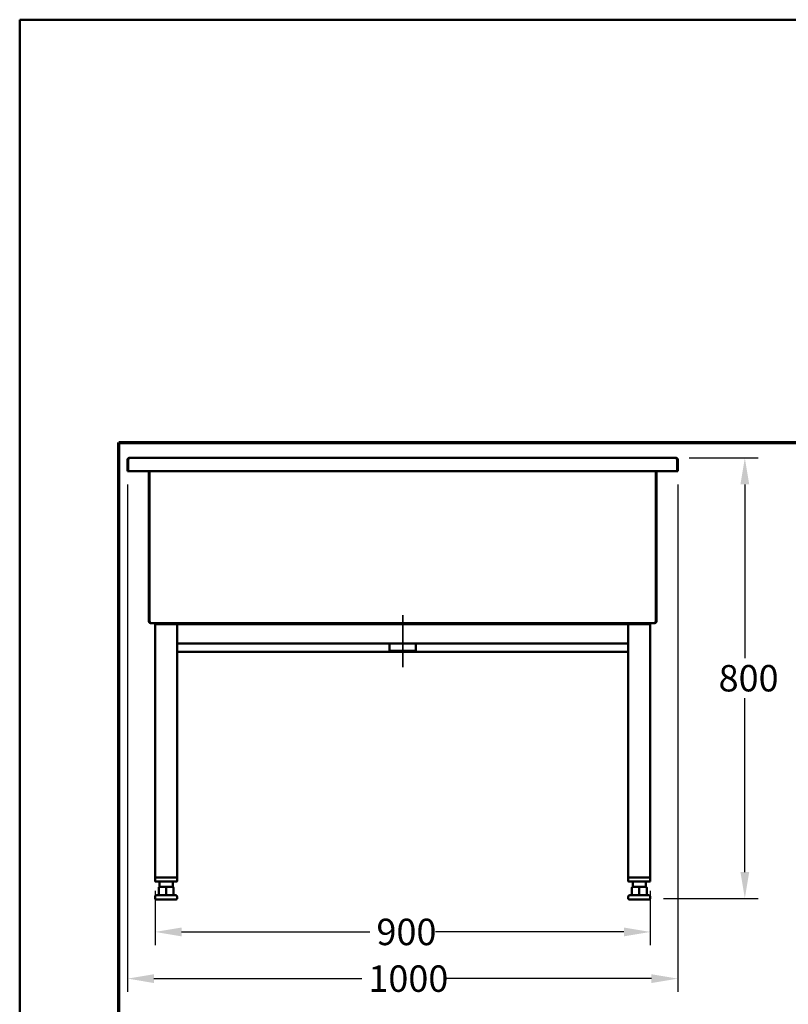
# Model space of a CAD drawing. Units: millimetres. Extents: x 60 to 2460, y 60 to 3504.
# Drawn here: x 60 to 1457, y 1716 to 3504 of the extents above; entities that cross this region are included whole.
import ezdxf

# ---------------------------------------------------------------- set-up
doc = ezdxf.new("R2010")
doc.units = ezdxf.units.MM
doc.header["$LTSCALE"] = 12
for name, color, linetype, lineweight in [('Bemaßungen(DIN)', 7, 'Continuous', 25), ('MaCenterline', 7, 'Continuous', 35), ('MaVisibleEdge', 7, 'Continuous', 50), ('Phantom Lines(ISO)', 7, 'Continuous', 70), ('Sketch Geometry(ISO)', 7, 'Continuous', 50)]:
    doc.layers.add(name, color=color, linetype=linetype, lineweight=lineweight)
doc.styles.add('Text__4.0mm', font='ARIAL.TTF', dxfattribs={"width": 0.9})
doc.dimstyles.new('MarketingDrawing', dxfattribs={"dimscale": 12, "dimtxt": 4, "dimasz": 4, "dimexe": 2, "dimexo": 2, "dimgap": 1, "dimtad": 0, "dimtih": 1, "dimtoh": 1, "dimdec": 0, "dimrnd": 1e-08, "dimtxsty": 'Text__4.0mm', "dimcen": 0.09, "dimdle": 10, "dimclrd": 7, "dimclre": 7, "dimclrt": 7, "dimadec": 0, "dimazin": 2, "dimtfac": 0.625, "dimtdec": 4, "dimtofl": 0, "dimtmove": 0, "dimatfit": 3, "dimfxl": 1, "dimtolj": 1, "dimlwd": 25, "dimlwe": 25, "dimarcsym": 0})

# ---------------------------------------------------------------- blocks, each defined once
blk = doc.blocks.new('Borders Verkauf Border_85x80')
at = {"layer": 'Phantom Lines(ISO)'}
for p, q in [((20, 228), (190, 228)), ((20, 68), (20, 228))]:
    blk.add_line(p, q, dxfattribs=at)
at = {"layer": 'Sketch Geometry(ISO)'}
for p, q in [((205, 292), (5, 292)), ((5, 292), (5, 5))]:
    blk.add_line(p, q, dxfattribs=at)
blk = doc.blocks.new('*D17')
at = {"layer": 'Bemaßungen(DIN)', "color": 7, "linetype": 'Continuous', "lineweight": 25}
for p, q in [((306.1, 1922), (306.1, 1823.2)), ((1206.1, 1922), (1206.1, 1823.2)), ((354.1, 1847.2), (696.4, 1847.2)), ((1158.1, 1847.2), (815.7, 1847.2))]:
    blk.add_line(p, q, dxfattribs=at)
at = {"layer": 'Bemaßungen(DIN)', "color": 7, "linetype": 'Continuous'}
for points in [[(354.1, 1855.2), (354.1, 1839.2), (306.1, 1847.2)], [(1158.1, 1855.2), (1158.1, 1839.2), (1206.1, 1847.2)]]:
    blk.add_solid(points, dxfattribs=at)
at = {"layer": 'Defpoints', "color": 0, "linetype": 'Continuous'}
for p in [(306.1, 1946), (1206.1, 1946), (306.1, 1847.2)]:
    blk.add_point(p, dxfattribs=at)
at = {"layer": 'Bemaßungen(DIN)', "color": 7, "linetype": 'Continuous', "lineweight": 30, "insert": (708.4, 1847.2), "char_height": 48, "attachment_point": 4, "style": 'Text__4.0mm'}
blk.add_mtext('\\A1;900', dxfattribs=at)
blk = doc.blocks.new('*D18')
at = {"layer": 'Bemaßungen(DIN)', "color": 7, "linetype": 'Continuous', "lineweight": 25}
for p, q in [((1276.9, 2708), (1401.9, 2708)), ((1377.9, 2660), (1377.9, 2344.6)), ((1377.9, 1956), (1377.9, 2271.5)), ((1230.1, 1908), (1401.9, 1908))]:
    blk.add_line(p, q, dxfattribs=at)
at = {"layer": 'Bemaßungen(DIN)', "color": 7, "linetype": 'Continuous'}
for points in [[(1369.9, 2660), (1385.9, 2660), (1377.9, 2708)], [(1369.9, 1956), (1385.9, 1956), (1377.9, 1908)]]:
    blk.add_solid(points, dxfattribs=at)
at = {"layer": 'Defpoints', "color": 0, "linetype": 'Continuous'}
for p in [(1252.9, 2708), (1206.1, 1908), (1377.9, 1908)]:
    blk.add_point(p, dxfattribs=at)
at = {"layer": 'Bemaßungen(DIN)', "color": 7, "linetype": 'Continuous', "lineweight": 30, "insert": (1330.2, 2308), "char_height": 48, "attachment_point": 4, "style": 'Text__4.0mm'}
blk.add_mtext('\\A1;800', dxfattribs=at)
blk = doc.blocks.new('*D21')
at = {"layer": 'Bemaßungen(DIN)', "color": 7, "linetype": 'Continuous', "lineweight": 25}
for p, q in [((256.1, 2660), (256.1, 1738.4)), ((1256.1, 2660), (1256.1, 1738.4)), ((304.1, 1762.4), (681.7, 1762.4)), ((1208.1, 1762.4), (830.5, 1762.4))]:
    blk.add_line(p, q, dxfattribs=at)
at = {"layer": 'Bemaßungen(DIN)', "color": 7, "linetype": 'Continuous'}
for points in [[(304.1, 1770.4), (304.1, 1754.4), (256.1, 1762.4)], [(1208.1, 1770.4), (1208.1, 1754.4), (1256.1, 1762.4)]]:
    blk.add_solid(points, dxfattribs=at)
at = {"layer": 'Defpoints', "color": 0, "linetype": 'Continuous'}
for p in [(256.1, 2684), (1256.1, 2684), (1256.1, 1762.4)]:
    blk.add_point(p, dxfattribs=at)
at = {"layer": 'Bemaßungen(DIN)', "color": 7, "linetype": 'Continuous', "lineweight": 30, "insert": (693.7, 1762.4), "char_height": 48, "attachment_point": 4, "style": 'Text__4.0mm'}
blk.add_mtext('\\A1;1000', dxfattribs=at)

msp = doc.modelspace()

# ---------------------------------------------------------------- linework, layer by layer
at = {"layer": 'MaCenterline', "linetype": 'Continuous'}
msp.add_line((756.1, 2328), (756.1, 2422.6), dxfattribs=at)
at = {"layer": 'MaVisibleEdge'}
for p, q in [((256.1, 2704.9), (256.1, 2684)), ((257.3, 2704.9), (256.1, 2704.9)), ((257.3, 2684), (257.3, 2704.9)), ((257.4, 2704.9), (257.4, 2684)), ((259.2, 2708), (259.2, 2708)), ((1252.9, 2708), (259.2, 2708)), ((259.2, 2708), (259.2, 2708)), ((1252.9, 2708), (1253, 2708)), ((1253, 2708), (1253, 2708)), ((1254.8, 2684), (1254.8, 2704.9)), ((1256.1, 2704.9), (1254.9, 2704.9)), ((1254.9, 2704.9), (1254.9, 2684)), ((1256.1, 2684), (1256.1, 2704.9)), ((256.1, 2684), (257.3, 2684)), ((1254.8, 2684), (257.4, 2684)), ((294.9, 2411.1), (294.9, 2684)), ((296.1, 2684), (296.1, 2411.1)), ((296.2, 2411.1), (296.2, 2684)), ((1216, 2411.1), (1216, 2684)), ((1216.1, 2684), (1216.1, 2411.1)), ((1217.3, 2411.1), (1217.3, 2684)), ((1254.9, 2684), (1256.1, 2684)), ((296.1, 2411.1), (294.9, 2411.1)), ((298, 2408), (1214.2, 2408)), ((306.1, 2406), (308.1, 2406)), ((306.1, 1946), (306.1, 2406)), ((344.1, 2406), (308.1, 2406)), ((322.1, 2406), (322.1, 2408)), ((342.1, 2408), (342.1, 2406)), ((344.1, 2406), (346.1, 2406)), ((346.1, 1946), (346.1, 2406)), ((1166.1, 2406), (346.1, 2406)), ((364.8, 2406.5), (372.3, 2406.5)), ((364.8, 2406), (364.8, 2406.5)), ((368.2, 2407.5), (368.9, 2407.5)), ((368.2, 2406.5), (368.2, 2407.5)), ((368.9, 2406.5), (368.9, 2407.5)), ((372.3, 2406), (372.3, 2406.5)), ((720.3, 2407), (720.3, 2407.2)), ((720.7, 2406), (720.6, 2406.1)), ((791.4, 2406), (791.5, 2406.1)), ((791.9, 2407), (791.9, 2407.2)), ((1139.8, 2406.5), (1147.3, 2406.5)), ((1139.8, 2406), (1139.8, 2406.5)), ((1143.2, 2407.5), (1143.9, 2407.5)), ((1143.2, 2406.5), (1143.2, 2407.5)), ((1143.9, 2406.5), (1143.9, 2407.5)), ((1147.3, 2406), (1147.3, 2406.5)), ((1166.1, 2406), (1168.1, 2406)), ((1166.1, 1946), (1166.1, 2406)), ((1204.1, 2406), (1168.1, 2406)), ((1170.1, 2406), (1170.1, 2408)), ((1190.1, 2408), (1190.1, 2406)), ((1204.1, 2406), (1206.1, 2406)), ((1206.1, 1946), (1206.1, 2406)), ((1216.1, 2411.1), (1217.3, 2411.1)), ((1166.1, 2371), (346.1, 2371)), ((732.3, 2358), (732.3, 2371)), ((779.8, 2358), (779.8, 2371)), ((346.1, 2356), (734.3, 2356)), ((732.3, 2358), (779.8, 2358)), ((734.3, 2356), (732.3, 2358)), ((777.8, 2356), (734.3, 2356)), ((777.8, 2356), (779.8, 2358)), ((777.8, 2356), (1166.1, 2356)), ((306.1, 1946), (306.1, 1939.5)), ((306.1, 1946), (307.6, 1946)), ((307.6, 1938.5), (307.1, 1938.5)), ((344.6, 1946), (307.6, 1946)), ((307.6, 1938.5), (344.6, 1938.5)), ((344.1, 1946), (308.1, 1946)), ((314.1, 1929), (314.1, 1938.5)), ((338.1, 1929), (338.1, 1938.5)), ((344.6, 1946), (346.1, 1946)), ((345.1, 1938.5), (344.6, 1938.5)), ((346.1, 1939.5), (346.1, 1946)), ((1166.1, 1946), (1166.1, 1939.5)), ((1166.1, 1946), (1167.6, 1946)), ((1167.6, 1938.5), (1167.1, 1938.5)), ((1204.6, 1946), (1167.6, 1946)), ((1167.6, 1938.5), (1204.6, 1938.5)), ((1204.1, 1946), (1168.1, 1946)), ((1174.1, 1929), (1174.1, 1938.5)), ((1198.1, 1929), (1198.1, 1938.5)), ((1204.6, 1946), (1206.1, 1946)), ((1205.1, 1938.5), (1204.6, 1938.5)), ((1206.1, 1939.5), (1206.1, 1946)), ((309.1, 1914), (343.1, 1914)), ((312.6, 1914), (312.6, 1927)), ((317.3, 1929), (314.6, 1929)), ((326.1, 1929), (323.3, 1929)), ((328.8, 1929), (326.1, 1929)), ((326.1, 1927), (326.1, 1929)), ((326.1, 1914), (326.1, 1927)), ((337.6, 1929), (334.8, 1929)), ((339.6, 1914), (339.6, 1927)), ((1169.1, 1914), (1203.1, 1914)), ((1172.6, 1914), (1172.6, 1927)), ((1177.3, 1929), (1174.6, 1929)), ((1186.1, 1929), (1183.3, 1929)), ((1188.8, 1929), (1186.1, 1929)), ((1186.1, 1927), (1186.1, 1929)), ((1186.1, 1914), (1186.1, 1927)), ((1197.6, 1929), (1194.8, 1929)), ((1199.6, 1914), (1199.6, 1927)), ((306.1, 1908), (306.1, 1911)), ((344.1, 1906), (308.1, 1906)), ((346.1, 1908), (346.1, 1911)), ((1166.1, 1908), (1166.1, 1911)), ((1204.1, 1906), (1168.1, 1906)), ((1206.1, 1908), (1206.1, 1911))]:
    msp.add_line(p, q, dxfattribs=at)
at = {"layer": 'MaVisibleEdge', "flags": 128}
for points in [[(256.7, 2706.8), (256.7, 2706.8), (256.6, 2706.7), (256.6, 2706.6), (256.5, 2706.6), (256.5, 2706.5), (256.4, 2706.4), (256.4, 2706.3), (256.4, 2706.3), (256.3, 2706.2), (256.3, 2706.1), (256.3, 2706), (256.2, 2705.9), (256.2, 2705.9), (256.2, 2705.8), (256.2, 2705.7), (256.1, 2705.6), (256.1, 2705.5), (256.1, 2705.5), (256.1, 2705.4), (256.1, 2705.3), (256.1, 2705.2), (256.1, 2705.1), (256.1, 2705), (256.1, 2704.9)], [(259.2, 2708), (259, 2708), (258.9, 2708), (258.8, 2708), (258.7, 2708), (258.6, 2708), (258.5, 2708), (258.3, 2707.9), (258.2, 2707.9), (258.1, 2707.9), (258, 2707.8), (257.9, 2707.8), (257.8, 2707.7), (257.7, 2707.7), (257.6, 2707.6), (257.5, 2707.6), (257.4, 2707.5), (257.3, 2707.4), (257.2, 2707.3), (257.1, 2707.3), (257, 2707.2), (256.9, 2707.1), (256.9, 2707), (256.8, 2706.9), (256.7, 2706.8)], [(257.3, 2704.9), (257.3, 2705), (257.3, 2705.1), (257.3, 2705.2), (257.3, 2705.2), (257.3, 2705.3), (257.3, 2705.4), (257.3, 2705.4), (257.3, 2705.5), (257.4, 2705.6), (257.4, 2705.6), (257.4, 2705.7), (257.4, 2705.7), (257.5, 2705.8), (257.5, 2705.9), (257.5, 2705.9), (257.6, 2706), (257.6, 2706), (257.7, 2706.1), (257.7, 2706.2), (257.7, 2706.2), (257.8, 2706.3), (257.8, 2706.3), (257.9, 2706.4), (257.9, 2706.4)], [(257.9, 2706.4), (257.9, 2706.3), (257.9, 2706.3), (257.9, 2706.2), (257.8, 2706.2), (257.8, 2706.1), (257.8, 2706.1), (257.8, 2706), (257.7, 2705.9), (257.7, 2705.9), (257.7, 2705.8), (257.7, 2705.8), (257.7, 2705.7), (257.6, 2705.6), (257.6, 2705.6), (257.6, 2705.5), (257.6, 2705.5), (257.5, 2705.4), (257.5, 2705.3), (257.5, 2705.3), (257.5, 2705.2), (257.4, 2705.1), (257.4, 2705.1), (257.4, 2705), (257.4, 2704.9)], [(258.1, 2706.8), (258.1, 2706.8), (258.1, 2706.8), (258.1, 2706.8), (258.1, 2706.8), (258.1, 2706.8), (258.1, 2706.7), (258.1, 2706.7), (258.1, 2706.7), (258.1, 2706.7), (258.1, 2706.7), (258.1, 2706.7), (258, 2706.6), (258, 2706.6), (258, 2706.6), (258, 2706.6), (258, 2706.6), (258, 2706.5), (258, 2706.5), (258, 2706.5), (258, 2706.5), (258, 2706.5), (258, 2706.4), (258, 2706.4), (257.9, 2706.4)], [(259.2, 2708), (259.2, 2708), (259.1, 2708), (259.1, 2708), (259, 2708), (259, 2708), (259, 2708), (258.9, 2707.9), (258.9, 2707.9), (258.8, 2707.9), (258.8, 2707.8), (258.7, 2707.8), (258.7, 2707.7), (258.6, 2707.7), (258.6, 2707.6), (258.6, 2707.6), (258.5, 2707.5), (258.5, 2707.4), (258.4, 2707.3), (258.4, 2707.3), (258.3, 2707.2), (258.3, 2707.1), (258.2, 2707), (258.2, 2706.9), (258.1, 2706.8)], [(1254, 2706.8), (1253.9, 2706.9), (1253.9, 2707), (1253.8, 2707.1), (1253.8, 2707.2), (1253.7, 2707.3), (1253.7, 2707.3), (1253.7, 2707.4), (1253.6, 2707.5), (1253.6, 2707.6), (1253.5, 2707.6), (1253.5, 2707.7), (1253.4, 2707.7), (1253.4, 2707.8), (1253.3, 2707.8), (1253.3, 2707.9), (1253.2, 2707.9), (1253.2, 2707.9), (1253.2, 2708), (1253.1, 2708), (1253.1, 2708), (1253, 2708), (1253, 2708), (1252.9, 2708), (1252.9, 2708)], [(1255.4, 2706.8), (1255.3, 2706.9), (1255.3, 2707), (1255.2, 2707.1), (1255.1, 2707.2), (1255, 2707.3), (1254.9, 2707.3), (1254.8, 2707.4), (1254.7, 2707.5), (1254.6, 2707.6), (1254.5, 2707.6), (1254.4, 2707.7), (1254.3, 2707.7), (1254.2, 2707.8), (1254.1, 2707.8), (1254, 2707.9), (1253.9, 2707.9), (1253.8, 2707.9), (1253.7, 2708), (1253.5, 2708), (1253.4, 2708), (1253.3, 2708), (1253.2, 2708), (1253.1, 2708), (1253, 2708)], [(1254.2, 2706.4), (1254.2, 2706.4), (1254.2, 2706.4), (1254.1, 2706.5), (1254.1, 2706.5), (1254.1, 2706.5), (1254.1, 2706.5), (1254.1, 2706.5), (1254.1, 2706.6), (1254.1, 2706.6), (1254.1, 2706.6), (1254.1, 2706.6), (1254.1, 2706.6), (1254.1, 2706.7), (1254.1, 2706.7), (1254, 2706.7), (1254, 2706.7), (1254, 2706.7), (1254, 2706.7), (1254, 2706.8), (1254, 2706.8), (1254, 2706.8), (1254, 2706.8), (1254, 2706.8), (1254, 2706.8)], [(1254.8, 2704.9), (1254.7, 2705), (1254.7, 2705.1), (1254.7, 2705.1), (1254.7, 2705.2), (1254.6, 2705.3), (1254.6, 2705.3), (1254.6, 2705.4), (1254.6, 2705.5), (1254.5, 2705.5), (1254.5, 2705.6), (1254.5, 2705.6), (1254.5, 2705.7), (1254.4, 2705.8), (1254.4, 2705.8), (1254.4, 2705.9), (1254.4, 2705.9), (1254.3, 2706), (1254.3, 2706.1), (1254.3, 2706.1), (1254.3, 2706.2), (1254.2, 2706.2), (1254.2, 2706.3), (1254.2, 2706.3), (1254.2, 2706.4)], [(1254.2, 2706.4), (1254.2, 2706.4), (1254.3, 2706.3), (1254.3, 2706.3), (1254.4, 2706.2), (1254.4, 2706.2), (1254.5, 2706.1), (1254.5, 2706), (1254.5, 2706), (1254.6, 2705.9), (1254.6, 2705.9), (1254.6, 2705.8), (1254.7, 2705.8), (1254.7, 2705.7), (1254.7, 2705.6), (1254.8, 2705.6), (1254.8, 2705.5), (1254.8, 2705.4), (1254.8, 2705.4), (1254.8, 2705.3), (1254.8, 2705.2), (1254.8, 2705.2), (1254.9, 2705.1), (1254.9, 2705), (1254.9, 2704.9)], [(1256.1, 2704.9), (1256.1, 2705), (1256.1, 2705.1), (1256, 2705.2), (1256, 2705.3), (1256, 2705.4), (1256, 2705.5), (1256, 2705.5), (1256, 2705.6), (1256, 2705.7), (1255.9, 2705.8), (1255.9, 2705.9), (1255.9, 2705.9), (1255.9, 2706), (1255.8, 2706.1), (1255.8, 2706.2), (1255.8, 2706.3), (1255.7, 2706.3), (1255.7, 2706.4), (1255.6, 2706.5), (1255.6, 2706.6), (1255.6, 2706.6), (1255.5, 2706.7), (1255.5, 2706.8), (1255.4, 2706.8)], [(294.9, 2411.1), (294.9, 2411.1), (294.9, 2411), (294.9, 2410.9), (294.9, 2410.8), (294.9, 2410.8), (294.9, 2410.7), (294.9, 2410.6), (294.9, 2410.5), (294.9, 2410.4), (295, 2410.4), (295, 2410.3), (295, 2410.2), (295, 2410.1), (295.1, 2410.1), (295.1, 2410), (295.1, 2409.9), (295.1, 2409.9), (295.2, 2409.8), (295.2, 2409.7), (295.2, 2409.6), (295.3, 2409.6), (295.3, 2409.5), (295.4, 2409.4), (295.4, 2409.4)], [(295.4, 2409.4), (295.4, 2409.3), (295.5, 2409.3), (295.5, 2409.3), (295.5, 2409.2), (295.5, 2409.2), (295.6, 2409.2), (295.6, 2409.2), (295.6, 2409.1), (295.6, 2409.1), (295.7, 2409.1), (295.7, 2409), (295.7, 2409), (295.7, 2409), (295.8, 2409), (295.8, 2408.9), (295.8, 2408.9), (295.8, 2408.9), (295.9, 2408.8), (295.9, 2408.8), (295.9, 2408.8), (296, 2408.8), (296, 2408.7), (296, 2408.7), (296.1, 2408.7)], [(296.4, 2410.1), (296.4, 2410.1), (296.3, 2410.1), (296.3, 2410.2), (296.3, 2410.2), (296.3, 2410.3), (296.3, 2410.3), (296.2, 2410.4), (296.2, 2410.4), (296.2, 2410.4), (296.2, 2410.5), (296.2, 2410.5), (296.1, 2410.6), (296.1, 2410.6), (296.1, 2410.7), (296.1, 2410.7), (296.1, 2410.8), (296.1, 2410.8), (296.1, 2410.9), (296.1, 2410.9), (296.1, 2411), (296.1, 2411), (296.1, 2411), (296.1, 2411.1), (296.1, 2411.1)], [(296.1, 2408.7), (296.1, 2408.6), (296.2, 2408.6), (296.3, 2408.5), (296.3, 2408.5), (296.4, 2408.5), (296.5, 2408.4), (296.6, 2408.4), (296.6, 2408.3), (296.7, 2408.3), (296.8, 2408.3), (296.9, 2408.2), (297, 2408.2), (297, 2408.2), (297.1, 2408.2), (297.2, 2408.1), (297.3, 2408.1), (297.4, 2408.1), (297.4, 2408.1), (297.5, 2408.1), (297.6, 2408.1), (297.7, 2408.1), (297.8, 2408.1), (297.9, 2408), (298, 2408)], [(296.2, 2411.1), (296.2, 2411.1), (296.2, 2411), (296.2, 2411), (296.3, 2410.9), (296.3, 2410.8), (296.3, 2410.8), (296.3, 2410.7), (296.3, 2410.7), (296.4, 2410.6), (296.4, 2410.5), (296.4, 2410.5), (296.4, 2410.4), (296.5, 2410.3), (296.5, 2410.3), (296.5, 2410.2), (296.5, 2410.2), (296.5, 2410.1), (296.6, 2410.1), (296.6, 2410), (296.6, 2409.9), (296.6, 2409.9), (296.7, 2409.8), (296.7, 2409.8), (296.7, 2409.7)], [(296.7, 2409.7), (296.7, 2409.7), (296.7, 2409.7), (296.7, 2409.8), (296.7, 2409.8), (296.6, 2409.8), (296.6, 2409.8), (296.6, 2409.8), (296.6, 2409.8), (296.6, 2409.8), (296.6, 2409.9), (296.6, 2409.9), (296.5, 2409.9), (296.5, 2409.9), (296.5, 2409.9), (296.5, 2409.9), (296.5, 2409.9), (296.5, 2410), (296.5, 2410), (296.5, 2410), (296.4, 2410), (296.4, 2410), (296.4, 2410), (296.4, 2410), (296.4, 2410.1)], [(296.7, 2409.7), (296.7, 2409.7), (296.7, 2409.6), (296.8, 2409.6), (296.8, 2409.5), (296.8, 2409.5), (296.8, 2409.4), (296.9, 2409.4), (296.9, 2409.3), (296.9, 2409.3), (296.9, 2409.2), (296.9, 2409.2), (297, 2409.2), (297, 2409.1), (297, 2409.1), (297, 2409), (297, 2409), (297.1, 2409), (297.1, 2408.9), (297.1, 2408.9), (297.1, 2408.8), (297.1, 2408.8), (297.2, 2408.8), (297.2, 2408.7), (297.2, 2408.7)], [(297.2, 2408.7), (297.2, 2408.6), (297.3, 2408.6), (297.3, 2408.5), (297.3, 2408.5), (297.4, 2408.5), (297.4, 2408.4), (297.4, 2408.4), (297.5, 2408.3), (297.5, 2408.3), (297.5, 2408.3), (297.5, 2408.2), (297.6, 2408.2), (297.6, 2408.2), (297.6, 2408.2), (297.7, 2408.1), (297.7, 2408.1), (297.7, 2408.1), (297.8, 2408.1), (297.8, 2408.1), (297.8, 2408.1), (297.9, 2408.1), (297.9, 2408.1), (297.9, 2408), (298, 2408)], [(1216.1, 2408.7), (1216, 2408.6), (1215.9, 2408.6), (1215.9, 2408.5), (1215.8, 2408.5), (1215.7, 2408.5), (1215.6, 2408.4), (1215.6, 2408.4), (1215.5, 2408.3), (1215.4, 2408.3), (1215.3, 2408.3), (1215.2, 2408.2), (1215.2, 2408.2), (1215.1, 2408.2), (1215, 2408.2), (1214.9, 2408.1), (1214.8, 2408.1), (1214.8, 2408.1), (1214.7, 2408.1), (1214.6, 2408.1), (1214.5, 2408.1), (1214.4, 2408.1), (1214.3, 2408.1), (1214.2, 2408), (1214.2, 2408)], [(1214.9, 2408.7), (1214.9, 2408.6), (1214.9, 2408.6), (1214.8, 2408.5), (1214.8, 2408.5), (1214.8, 2408.5), (1214.7, 2408.4), (1214.7, 2408.4), (1214.7, 2408.3), (1214.6, 2408.3), (1214.6, 2408.3), (1214.6, 2408.2), (1214.5, 2408.2), (1214.5, 2408.2), (1214.5, 2408.2), (1214.4, 2408.1), (1214.4, 2408.1), (1214.4, 2408.1), (1214.3, 2408.1), (1214.3, 2408.1), (1214.3, 2408.1), (1214.3, 2408.1), (1214.2, 2408.1), (1214.2, 2408), (1214.2, 2408)], [(1215.4, 2409.7), (1215.4, 2409.7), (1215.4, 2409.6), (1215.3, 2409.6), (1215.3, 2409.5), (1215.3, 2409.5), (1215.3, 2409.4), (1215.3, 2409.4), (1215.2, 2409.3), (1215.2, 2409.3), (1215.2, 2409.2), (1215.2, 2409.2), (1215.2, 2409.2), (1215.1, 2409.1), (1215.1, 2409.1), (1215.1, 2409), (1215.1, 2409), (1215.1, 2409), (1215, 2408.9), (1215, 2408.9), (1215, 2408.8), (1215, 2408.8), (1215, 2408.8), (1214.9, 2408.7), (1214.9, 2408.7)], [(1216, 2411.1), (1215.9, 2411.1), (1215.9, 2411), (1215.9, 2411), (1215.9, 2410.9), (1215.8, 2410.8), (1215.8, 2410.8), (1215.8, 2410.7), (1215.8, 2410.7), (1215.8, 2410.6), (1215.7, 2410.5), (1215.7, 2410.5), (1215.7, 2410.4), (1215.7, 2410.3), (1215.6, 2410.3), (1215.6, 2410.2), (1215.6, 2410.2), (1215.6, 2410.1), (1215.5, 2410.1), (1215.5, 2410), (1215.5, 2409.9), (1215.5, 2409.9), (1215.5, 2409.8), (1215.4, 2409.8), (1215.4, 2409.7)], [(1215.4, 2409.7), (1215.4, 2409.7), (1215.4, 2409.7), (1215.5, 2409.8), (1215.5, 2409.8), (1215.5, 2409.8), (1215.5, 2409.8), (1215.5, 2409.8), (1215.5, 2409.8), (1215.5, 2409.8), (1215.5, 2409.9), (1215.6, 2409.9), (1215.6, 2409.9), (1215.6, 2409.9), (1215.6, 2409.9), (1215.6, 2409.9), (1215.6, 2409.9), (1215.6, 2410), (1215.6, 2410), (1215.7, 2410), (1215.7, 2410), (1215.7, 2410), (1215.7, 2410), (1215.7, 2410), (1215.7, 2410.1)], [(1215.7, 2410.1), (1215.7, 2410.1), (1215.8, 2410.1), (1215.8, 2410.2), (1215.8, 2410.2), (1215.8, 2410.3), (1215.9, 2410.3), (1215.9, 2410.4), (1215.9, 2410.4), (1215.9, 2410.4), (1215.9, 2410.5), (1216, 2410.5), (1216, 2410.6), (1216, 2410.6), (1216, 2410.7), (1216, 2410.7), (1216, 2410.8), (1216, 2410.8), (1216, 2410.9), (1216, 2410.9), (1216, 2411), (1216.1, 2411), (1216.1, 2411), (1216.1, 2411.1), (1216.1, 2411.1)], [(1216.7, 2409.4), (1216.7, 2409.3), (1216.7, 2409.3), (1216.6, 2409.3), (1216.6, 2409.2), (1216.6, 2409.2), (1216.6, 2409.2), (1216.5, 2409.2), (1216.5, 2409.1), (1216.5, 2409.1), (1216.5, 2409.1), (1216.4, 2409), (1216.4, 2409), (1216.4, 2409), (1216.4, 2409), (1216.3, 2408.9), (1216.3, 2408.9), (1216.3, 2408.9), (1216.2, 2408.8), (1216.2, 2408.8), (1216.2, 2408.8), (1216.1, 2408.8), (1216.1, 2408.7), (1216.1, 2408.7), (1216.1, 2408.7)], [(1217.3, 2411.1), (1217.3, 2411.1), (1217.3, 2411), (1217.2, 2410.9), (1217.2, 2410.8), (1217.2, 2410.8), (1217.2, 2410.7), (1217.2, 2410.6), (1217.2, 2410.5), (1217.2, 2410.4), (1217.2, 2410.4), (1217.1, 2410.3), (1217.1, 2410.2), (1217.1, 2410.1), (1217.1, 2410.1), (1217, 2410), (1217, 2409.9), (1217, 2409.9), (1216.9, 2409.8), (1216.9, 2409.7), (1216.9, 2409.6), (1216.8, 2409.6), (1216.8, 2409.5), (1216.7, 2409.4), (1216.7, 2409.4)], [(317.3, 1929), (317.5, 1929), (317.8, 1929), (318, 1929), (318.2, 1929), (318.4, 1929), (318.6, 1929), (318.9, 1929), (319.1, 1929), (319.3, 1929), (319.6, 1929), (319.8, 1929), (320.1, 1929), (320.3, 1929), (320.6, 1929), (320.8, 1929), (321.1, 1929), (321.3, 1929), (321.6, 1929), (321.9, 1929), (322.2, 1929), (322.4, 1929), (322.7, 1929), (323, 1929), (323.3, 1929)], [(328.8, 1929), (329.1, 1929), (329.4, 1929), (329.7, 1929), (330, 1929), (330.2, 1929), (330.5, 1929), (330.8, 1929), (331, 1929), (331.3, 1929), (331.6, 1929), (331.8, 1929), (332.1, 1929), (332.3, 1929), (332.5, 1929), (332.8, 1929), (333, 1929), (333.2, 1929), (333.5, 1929), (333.7, 1929), (333.9, 1929), (334.1, 1929), (334.4, 1929), (334.6, 1929), (334.8, 1929)], [(1177.3, 1929), (1177.5, 1929), (1177.8, 1929), (1178, 1929), (1178.2, 1929), (1178.4, 1929), (1178.6, 1929), (1178.9, 1929), (1179.1, 1929), (1179.3, 1929), (1179.6, 1929), (1179.8, 1929), (1180.1, 1929), (1180.3, 1929), (1180.6, 1929), (1180.8, 1929), (1181.1, 1929), (1181.3, 1929), (1181.6, 1929), (1181.9, 1929), (1182.2, 1929), (1182.4, 1929), (1182.7, 1929), (1183, 1929), (1183.3, 1929)], [(1188.8, 1929), (1189.1, 1929), (1189.4, 1929), (1189.7, 1929), (1190, 1929), (1190.2, 1929), (1190.5, 1929), (1190.8, 1929), (1191, 1929), (1191.3, 1929), (1191.6, 1929), (1191.8, 1929), (1192.1, 1929), (1192.3, 1929), (1192.5, 1929), (1192.8, 1929), (1193, 1929), (1193.2, 1929), (1193.5, 1929), (1193.7, 1929), (1193.9, 1929), (1194.1, 1929), (1194.4, 1929), (1194.6, 1929), (1194.8, 1929)]]:
    msp.add_lwpolyline(points, dxfattribs=at)
at = {"layer": 'MaVisibleEdge'}
for centre, radius, start, end in [((719.5, 2407.2), 0.8, 0, 90), ((721.7, 2407), 1.4, 180, 221.3881), ((790.5, 2407), 1.4, 318.6119, 0), ((792.7, 2407.2), 0.8, 90, 180), ((307.1, 1939.5), 1, 180, 270), ((345.1, 1939.5), 1, 270, 0), ((1167.1, 1939.5), 1, 180, 270), ((1205.1, 1939.5), 1, 270, 0), ((309.1, 1911), 3, 90, 180), ((314.6, 1927), 2, 90, 180), ((337.6, 1927), 2, 0, 90), ((343.1, 1911), 3, 0, 90), ((1169.1, 1911), 3, 90, 180), ((1174.6, 1927), 2, 90, 180), ((1197.6, 1927), 2, 0, 90), ((1203.1, 1911), 3, 0, 90), ((308.1, 1908), 2, 180, 270), ((344.1, 1908), 2, 270, 0), ((1168.1, 1908), 2, 180, 270), ((1204.1, 1908), 2, 270, 0)]:
    msp.add_arc(centre, radius, start, end, dxfattribs=at)

# ---------------------------------------------------------------- block references
at = {"xscale": 12, "yscale": 12, "zscale": 12}
msp.add_blockref('Borders Verkauf Border_85x80', (0, 0), dxfattribs=at)

# ---------------------------------------------------------------- dimensions: what is measured, and where the dimension line sits
at = {"layer": 'Bemaßungen(DIN)', "color": 7, "linetype": 'Continuous', "lineweight": 30}
for base, p1, p2, angle, override, picture, middle in [((1377.9, 1908), (1252.9, 2708), (1206.1, 1908), 90, {"dimdec": 0, "dimtp": 0, "dimtm": 0, "dimtdec": 4, "dimatfit": 1}, '*D18', (1377.9, 2308)), ((1256.1, 1762.4), (256.1, 2684), (1256.1, 2684), 180, {"dimtih": 0, "dimtoh": 0, "dimdec": 0, "dimtp": 0, "dimtm": 0, "dimtdec": 4, "dimatfit": 1}, '*D21', (756.1, 1762.4))]:
    dim = msp.add_linear_dim(base=base, p1=p1, p2=p2, angle=angle, dimstyle='MarketingDrawing', override=override, dxfattribs=at)
    dim.commit()
    dim.dimension.update_dxf_attribs({"geometry": picture, "text_midpoint": middle, "dimtype": 160})
dim = msp.add_linear_dim(base=(306.1, 1847.2), p1=(1206.1, 1946), p2=(306.1, 1946), dimstyle='MarketingDrawing', override={"dimtih": 0, "dimtoh": 0, "dimdec": 0, "dimtp": 0, "dimtm": 0, "dimtdec": 4, "dimatfit": 1}, dxfattribs=at)
dim.commit()
dim.dimension.update_dxf_attribs({"geometry": '*D17', "text_midpoint": (756.1, 1847.2), "dimtype": 160})

doc.saveas('drawing.dxf')
